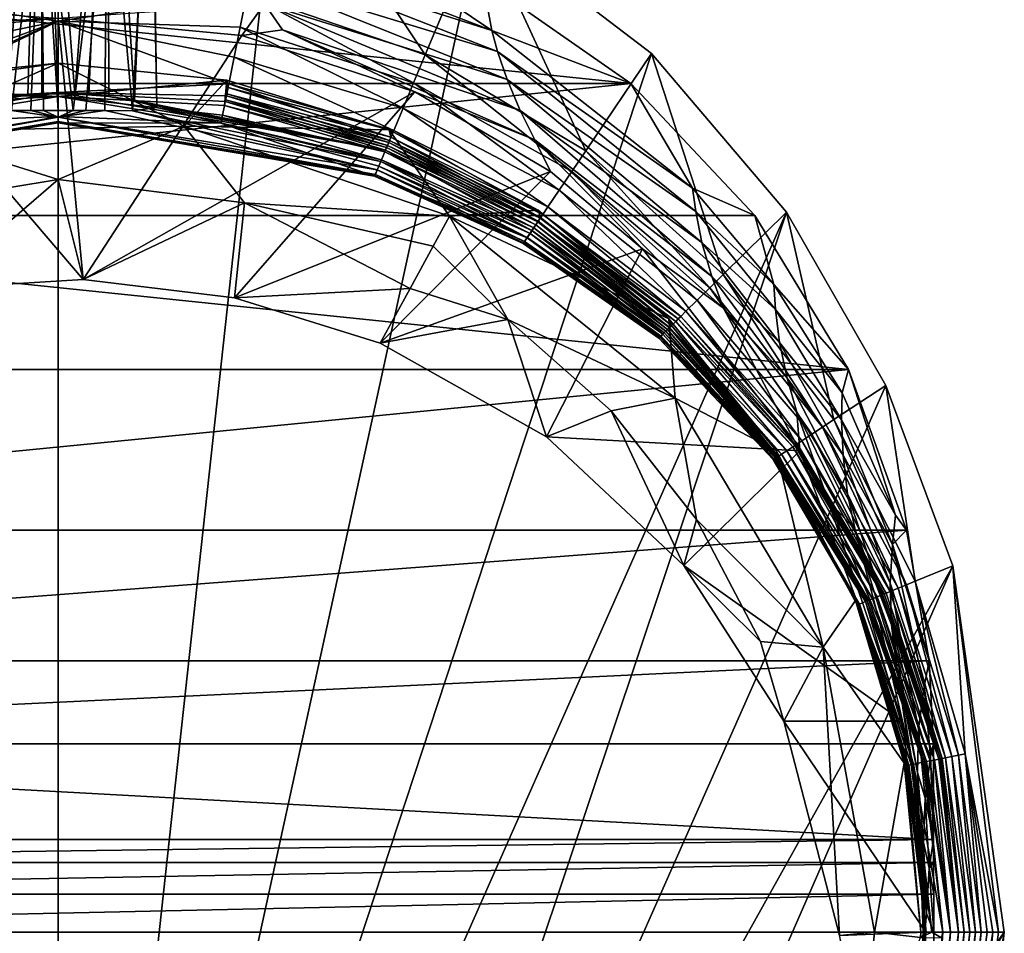
# Model space of a CAD drawing. Extents: x -24 to 24, y -167 to 51.
# Drawn here: x -1 to 24, y 0 to 23 of the extents above; entities that cross this region are included whole.
import ezdxf

# ---------------------------------------------------------------- set-up
doc = ezdxf.new("R2010")
doc.units = 0
doc.layers.add('LAYER00001', color=7, linetype='CONTINUOUS')

msp = doc.modelspace()

# ---------------------------------------------------------------- linework, layer by layer
at = {"layer": 'LAYER00001', "color": 253}
for points in [[(-0.434, 32.408, 164.501), (-1.284, 21.21, 131.063), (-1.915, 31.595, 164.766)], [(-0.434, 32.408, 164.501), (-0.775, 21.252, 130.443), (-1.284, 21.21, 131.063)], [(-0.416, 21.269, 130.208), (-0.775, 21.252, 130.443), (-0.434, 32.408, 164.501)], [(1.25, 32.125, 164.593), (0.416, 21.269, 130.208), (-0.434, 32.408, 164.501)], [(-0.434, 32.408, 164.501), (0.416, 21.269, 130.208), (0, 21.275, 130.116)], [(-0.416, 21.269, 130.208), (-0.434, 32.408, 164.501), (0, 21.275, 130.116)], [(0.775, 21.252, 130.443), (0.416, 21.269, 130.208), (1.25, 32.125, 164.593)], [(0.775, 21.252, 130.443), (1.25, 32.125, 164.593), (1.284, 21.21, 131.063)], [(1.25, 32.125, 164.593), (1.935, 21.117, 132.597), (1.284, 21.21, 131.063)], [(2.349, 30.879, 164.998), (1.935, 21.117, 132.597), (1.25, 32.125, 164.593)], [(2.349, 30.879, 164.998), (2.5, 20.929, 137.14), (1.935, 21.117, 132.597)], [(2.349, 29.253, 165.526), (2.5, 20.929, 137.14), (2.349, 30.879, 164.998)], [(1.25, 28.007, 165.931), (1.879, 20.849, 142.232), (2.349, 29.253, 165.526)], [(2.349, 29.253, 165.526), (1.879, 20.849, 142.232), (2.5, 20.929, 137.14)], [(0, -23.5, 0), (-5.594, 27.837, 0), (0, 28.625, 0)], [(-1.915, 28.538, 165.759), (-1.184, 20.85, 144.022), (-0.434, 27.725, 166.023)], [(0, -23.5, 0), (0, 28.625, 0), (5.594, 27.837, 0)], [(-0.434, 27.725, 166.023), (0.377, 20.855, 144.91), (1.25, 28.007, 165.931)], [(1.25, 28.007, 165.931), (0.377, 20.855, 144.91), (0.697, 20.853, 144.677)], [(1.184, 20.85, 144.022), (1.25, 28.007, 165.931), (0.697, 20.853, 144.677)], [(1.184, 20.85, 144.022), (1.879, 20.849, 142.232), (1.25, 28.007, 165.931)], [(-10.712, 25.615, 0), (-5.594, 27.837, 0), (0, -23.5, 0)], [(5.594, 27.837, 0), (10.712, 25.615, 0), (0, -23.5, 0)], [(9.311, 22.265, 62.857), (5.594, 27.837, 0), (4.787, 23.821, 62.849)], [(10.712, 25.615, 0), (5.594, 27.837, 0), (9.311, 22.265, 62.857)], [(-0.434, 27.725, 166.023), (-1.184, 20.85, 144.022), (-0.697, 20.853, 144.677)], [(-0.377, 20.855, 144.91), (-0.434, 27.725, 166.023), (-0.697, 20.853, 144.677)], [(-0.377, 20.855, 144.91), (0, 20.855, 145.005), (-0.434, 27.725, 166.023)], [(-0.434, 27.725, 166.023), (0, 20.855, 145.005), (0.377, 20.855, 144.91)], [(4.355, 25.445, 261.816), (6.328, 26.03, 266.396), (11, 22.883, 261.896)], [(6.328, 26.03, 266.396), (10.764, 24.167, 266.587), (11, 22.883, 261.896)], [(0, -23.5, 0), (-15.047, 22.301, 0), (-10.712, 25.615, 0)], [(0, 25.562, 43.015), (-4.787, 23.821, 62.849), (0, 23.123, 86.069)], [(0, -23.5, 0), (10.712, 25.615, 0), (15.047, 22.301, 0)], [(0, 23.123, 86.069), (4.787, 23.821, 62.849), (0, 25.562, 43.015)], [(13.382, 19.834, 62.867), (10.712, 25.615, 0), (9.311, 22.265, 62.857)], [(15.047, 22.301, 0), (10.712, 25.615, 0), (13.382, 19.834, 62.867)], [(11, 22.883, 261.896), (4.537, 24.942, 259.663), (4.355, 25.445, 261.816)], [(4.537, 24.942, 259.663), (11, 22.883, 261.896), (11.146, 22.348, 259.77)], [(11.146, 22.348, 259.77), (4.83, 24.279, 256.632), (4.537, 24.942, 259.663)], [(4.83, 24.279, 256.632), (11.146, 22.348, 259.77), (11.387, 21.637, 256.778)], [(11.387, 21.637, 256.778), (5.228, 23.562, 253.064), (4.83, 24.279, 256.632)], [(14.528, 21.537, 266.858), (-10.764, 24.167, 266.587), (-14.528, 21.537, 266.858)], [(10.764, 24.167, 266.587), (-10.764, 24.167, 266.587), (14.528, 21.537, 266.858)], [(14.528, 21.537, 266.858), (11, 22.883, 261.896), (10.764, 24.167, 266.587)], [(0, 23.123, 86.069), (-4.787, 23.821, 62.849), (-4.464, 22.209, 95.994)], [(0, 23.123, 86.069), (4.617, 22.972, 79.42), (4.787, 23.821, 62.849)], [(9.015, 21.556, 79.427), (4.787, 23.821, 62.849), (4.617, 22.972, 79.42)], [(4.787, 23.821, 62.849), (9.015, 21.556, 79.427), (9.311, 22.265, 62.857)], [(-5.228, 23.562, 253.064), (0, 23.194, 246.891), (-5.688, 22.901, 249.451)], [(5.228, 23.562, 253.064), (4.66, 22.753, 246.713), (0, 23.194, 246.891)], [(5.688, 22.901, 249.451), (4.66, 22.753, 246.713), (5.228, 23.562, 253.064)], [(5.228, 23.562, 253.064), (11.387, 21.637, 256.778), (11.715, 20.855, 253.263)], [(11.715, 20.855, 253.263), (5.688, 22.901, 249.451), (5.228, 23.562, 253.064)], [(-5.688, 22.901, 249.451), (0, 23.194, 246.891), (-4.66, 22.753, 246.713)], [(0, 23.194, 246.891), (0.63, 16.567, 244.214), (-4.66, 22.753, 246.713)], [(-4.328, 21.533, 112.573), (0, 23.123, 86.069), (-4.464, 22.209, 95.994)], [(-4.267, 21.228, 120.864), (0, 23.123, 86.069), (-4.328, 21.533, 112.573)], [(-4.267, 21.228, 120.864), (-4.237, 21.083, 125.009), (0, 23.123, 86.069)], [(-4.237, 21.083, 125.009), (0, 21.308, 129.155), (0, 23.123, 86.069)], [(4.66, 22.753, 246.713), (0.63, 16.567, 244.214), (0, 23.194, 246.891)], [(0, 23.123, 86.069), (4.464, 22.209, 95.994), (4.617, 22.972, 79.42)], [(0, 23.123, 86.069), (4.328, 21.533, 112.573), (4.464, 22.209, 95.994)], [(0, 23.123, 86.069), (0, 21.308, 129.155), (4.328, 21.533, 112.573)], [(-4.66, 22.753, 246.713), (0.63, 16.567, 244.214), (-3.227, 16.331, 244.118)], [(4.66, 22.753, 246.713), (9.043, 21.331, 246.138), (0.63, 16.567, 244.214)], [(8.748, 20.917, 96), (4.617, 22.972, 79.42), (4.464, 22.209, 95.994)], [(4.617, 22.972, 79.42), (8.748, 20.917, 96), (9.015, 21.556, 79.427)], [(5.688, 22.901, 249.451), (9.043, 21.331, 246.138), (4.66, 22.753, 246.713)], [(5.688, 22.901, 249.451), (11.715, 20.855, 253.263), (12.088, 20.113, 249.715)], [(9.043, 21.331, 246.138), (5.688, 22.901, 249.451), (12.088, 20.113, 249.715)], [(16.092, 18.885, 263.14), (11.146, 22.348, 259.77), (11, 22.883, 261.896)], [(14.528, 21.537, 266.858), (16.092, 18.885, 263.14), (11, 22.883, 261.896)], [(0, -23.5, 0), (-18.47, 18.278, 0), (-15.047, 22.301, 0)], [(0, -23.5, 0), (15.047, 22.301, 0), (18.47, 18.278, 0)], [(13.029, 19.309, 79.436), (9.311, 22.265, 62.857), (9.015, 21.556, 79.427)], [(13.382, 19.834, 62.867), (9.311, 22.265, 62.857), (13.029, 19.309, 79.436)], [(16.17, 18.288, 261.064), (11.387, 21.637, 256.778), (11.146, 22.348, 259.77)], [(11.146, 22.348, 259.77), (16.092, 18.885, 263.14), (16.17, 18.288, 261.064)], [(15.047, 22.301, 0), (13.382, 19.834, 62.867), (16.869, 16.694, 62.876)], [(15.047, 22.301, 0), (16.869, 16.694, 62.876), (18.47, 18.278, 0)], [(-4.278, 21.627, 235), (0, 22.053, 235), (-4.309, 21.438, 231.044)], [(-4.309, 21.438, 231.044), (0, 22.053, 235), (0, 21.208, 214.244)], [(-4.278, 21.627, 235), (-3.916, 20.332, 235), (0, 22.053, 235)], [(0, 22.053, 235), (-3.916, 20.332, 235), (3.194, 20.458, 235)], [(0, 22.053, 235), (3.194, 20.458, 235), (4.278, 21.627, 235)], [(0, 22.053, 235), (4.278, 21.627, 235), (0, 21.208, 214.244)], [(8.51, 20.349, 112.576), (4.464, 22.209, 95.994), (4.328, 21.533, 112.573)], [(4.464, 22.209, 95.994), (8.51, 20.349, 112.576), (8.748, 20.917, 96)], [(17.67, 18.19, 267.202), (14.528, 21.537, 266.858), (-17.67, 18.19, 267.202)], [(-17.67, 18.19, 267.202), (14.528, 21.537, 266.858), (-14.528, 21.537, 266.858)], [(0, 21.208, 214.244), (4.278, 21.627, 235), (4.217, 20.981, 219.173)], [(4.328, 21.533, 112.573), (0, 21.308, 129.155), (4.267, 21.228, 120.864)], [(4.278, 21.627, 235), (3.194, 20.458, 235), (8.391, 20.367, 235)], [(4.217, 20.981, 219.173), (4.278, 21.627, 235), (4.245, 21.122, 223.13)], [(4.276, 21.274, 227.087), (4.245, 21.122, 223.13), (4.278, 21.627, 235)], [(8.402, 20.091, 120.865), (4.328, 21.533, 112.573), (4.267, 21.228, 120.864)], [(4.309, 21.438, 231.044), (4.276, 21.274, 227.087), (4.278, 21.627, 235)], [(8.391, 20.367, 235), (4.309, 21.438, 231.044), (4.278, 21.627, 235)], [(8.51, 20.349, 112.576), (4.328, 21.533, 112.573), (8.402, 20.091, 120.865)], [(12.708, 18.835, 96.008), (9.015, 21.556, 79.427), (8.748, 20.917, 96)], [(9.015, 21.556, 79.427), (12.708, 18.835, 96.008), (13.029, 19.309, 79.436)], [(16.33, 17.501, 258.133), (11.715, 20.855, 253.263), (11.387, 21.637, 256.778)], [(11.387, 21.637, 256.778), (16.17, 18.288, 261.064), (16.33, 17.501, 258.133)], [(14.528, 21.537, 266.858), (17.67, 18.19, 267.202), (16.092, 18.885, 263.14)], [(-8.302, 19.85, 129.155), (-0.775, 21.252, 130.443), (0, 21.308, 129.155)], [(-8.302, 19.85, 129.155), (0, 21.308, 129.155), (-4.237, 21.083, 125.009)], [(-1.284, 21.21, 131.063), (-0.775, 21.252, 130.443), (-8.302, 19.85, 129.155)], [(-4.276, 21.274, 227.087), (-4.309, 21.438, 231.044), (0, 21.208, 214.244)], [(-4.276, 21.274, 227.087), (0, 21.208, 214.244), (-4.217, 20.981, 219.173)], [(0, 21.308, 129.155), (-0.775, 21.252, 130.443), (-0.416, 21.269, 130.208)], [(0, 21.275, 130.116), (0, 21.308, 129.155), (-0.416, 21.269, 130.208)], [(8.302, 19.85, 129.155), (0, 21.308, 129.155), (1.284, 21.21, 131.063)], [(1.284, 21.21, 131.063), (0, 21.308, 129.155), (0.775, 21.252, 130.443)], [(0.775, 21.252, 130.443), (0, 21.308, 129.155), (0.416, 21.269, 130.208)], [(0.416, 21.269, 130.208), (0, 21.308, 129.155), (0, 21.275, 130.116)], [(8.302, 19.85, 129.155), (4.237, 21.083, 125.009), (0, 21.308, 129.155)], [(4.267, 21.228, 120.864), (0, 21.308, 129.155), (4.237, 21.083, 125.009)], [(9.043, 21.331, 246.138), (4.468, 16.104, 244.026), (0.63, 16.567, 244.214)], [(8.382, 20.043, 227.086), (4.245, 21.122, 223.13), (4.276, 21.274, 227.087)], [(4.309, 21.438, 231.044), (8.438, 20.177, 231.043), (4.276, 21.274, 227.087)], [(8.382, 20.043, 227.086), (4.276, 21.274, 227.087), (8.438, 20.177, 231.043)], [(8.391, 20.367, 235), (8.438, 20.177, 231.043), (4.309, 21.438, 231.044)], [(12.483, 19.306, 245.32), (4.468, 16.104, 244.026), (9.043, 21.331, 246.138)], [(12.088, 20.113, 249.715), (12.483, 19.306, 245.32), (9.043, 21.331, 246.138)], [(-4.217, 20.981, 219.173), (0, 21.208, 214.244), (-4.127, 20.534, 203.339)], [(-4.127, 20.534, 203.339), (0, 21.208, 214.244), (0, 20.704, 193.477)], [(4.127, 20.534, 203.339), (0, 20.704, 193.477), (0, 21.208, 214.244)], [(4.167, 20.734, 211.257), (0, 21.208, 214.244), (4.217, 20.981, 219.173)], [(0, 21.208, 214.244), (4.167, 20.734, 211.257), (4.127, 20.534, 203.339)], [(1.935, 21.117, 132.597), (8.302, 19.85, 129.155), (1.284, 21.21, 131.063)], [(1.935, 21.117, 132.597), (2.5, 20.929, 137.14), (8.302, 19.85, 129.155)], [(4.245, 21.122, 223.13), (8.33, 19.918, 223.129), (4.217, 20.981, 219.173)], [(8.351, 19.969, 125.01), (4.267, 21.228, 120.864), (4.237, 21.083, 125.009)], [(8.302, 19.85, 129.155), (8.351, 19.969, 125.01), (4.237, 21.083, 125.009)], [(8.33, 19.918, 223.129), (4.245, 21.122, 223.13), (8.382, 20.043, 227.086)], [(4.267, 21.228, 120.864), (8.351, 19.969, 125.01), (8.402, 20.091, 120.865)], [(-1.184, 20.85, 144.022), (-8.092, 19.35, 152.435), (0, 20.683, 154.237)], [(-1.184, 20.85, 144.022), (0, 20.683, 154.237), (-0.697, 20.853, 144.677)], [(0, 20.683, 154.237), (-0.377, 20.855, 144.91), (-0.697, 20.853, 144.677)], [(0, 20.855, 145.005), (-0.377, 20.855, 144.91), (0, 20.683, 154.237)], [(0, 20.855, 145.005), (0, 20.683, 154.237), (0.377, 20.855, 144.91)], [(0.377, 20.855, 144.91), (0, 20.683, 154.237), (0.697, 20.853, 144.677)], [(0.697, 20.853, 144.677), (0, 20.683, 154.237), (1.184, 20.85, 144.022)], [(1.184, 20.85, 144.022), (0, 20.683, 154.237), (8.092, 19.35, 152.435)], [(1.879, 20.849, 142.232), (1.184, 20.85, 144.022), (8.092, 19.35, 152.435)], [(2.5, 20.929, 137.14), (1.879, 20.849, 142.232), (8.181, 19.561, 140.794)], [(1.879, 20.849, 142.232), (8.092, 19.35, 152.435), (8.181, 19.561, 140.794)], [(2.5, 20.929, 137.14), (8.181, 19.561, 140.794), (8.302, 19.85, 129.155)], [(4.127, 20.534, 203.339), (4.167, 20.734, 211.257), (8.198, 19.601, 211.255)], [(8.282, 19.803, 219.171), (4.167, 20.734, 211.257), (4.217, 20.981, 219.173)], [(8.198, 19.601, 211.255), (4.167, 20.734, 211.257), (8.282, 19.803, 219.171)], [(8.282, 19.803, 219.171), (4.217, 20.981, 219.173), (8.33, 19.918, 223.129)], [(12.421, 18.41, 112.581), (8.748, 20.917, 96), (8.51, 20.349, 112.576)], [(8.748, 20.917, 96), (12.421, 18.41, 112.581), (12.708, 18.835, 96.008)], [(16.577, 16.644, 254.679), (12.088, 20.113, 249.715), (11.715, 20.855, 253.263)], [(11.715, 20.855, 253.263), (16.33, 17.501, 258.133), (16.577, 16.644, 254.679)], [(-8.065, 19.283, 157.502), (0, 20.683, 154.237), (-8.092, 19.35, 152.435)], [(-8.065, 19.283, 157.502), (-8.044, 19.233, 162.569), (0, 20.683, 154.237)], [(-8.044, 19.233, 162.569), (0, 20.579, 163.471), (0, 20.683, 154.237)], [(-8.023, 19.184, 172.704), (0, 20.579, 163.471), (-8.044, 19.233, 162.569)], [(-8.023, 19.184, 172.704), (-4.127, 20.534, 203.339), (0, 20.704, 193.477)], [(0, 20.541, 172.704), (-8.023, 19.184, 172.704), (0, 20.704, 193.477)], [(0, 20.541, 172.704), (0, 20.579, 163.471), (-8.023, 19.184, 172.704)], [(0, 20.541, 172.704), (0, 20.704, 193.477), (4.127, 20.534, 203.339)], [(8.092, 19.35, 152.435), (0, 20.683, 154.237), (8.044, 19.233, 162.569)], [(0, 20.579, 163.471), (8.044, 19.233, 162.569), (0, 20.683, 154.237)], [(0, 20.541, 172.704), (8.03, 19.2, 167.637), (0, 20.579, 163.471)], [(8.03, 19.2, 167.637), (8.044, 19.233, 162.569), (0, 20.579, 163.471)], [(0, 20.541, 172.704), (4.127, 20.534, 203.339), (8.023, 19.184, 172.704)], [(0, 20.541, 172.704), (8.023, 19.184, 172.704), (8.03, 19.2, 167.637)], [(4.127, 20.534, 203.339), (8.13, 19.439, 203.337), (8.023, 19.184, 172.704)], [(8.13, 19.439, 203.337), (4.127, 20.534, 203.339), (8.198, 19.601, 211.255)], [(-3.916, 20.332, 235), (-6.141, 18.09, 239.835), (0, 19.104, 239.835)], [(-3.916, 20.332, 235), (0, 19.104, 239.835), (3.194, 20.458, 235)], [(3.194, 20.458, 235), (0, 19.104, 239.835), (4.726, 18.51, 239.835)], [(3.194, 20.458, 235), (4.726, 18.51, 239.835), (9.927, 18.171, 235)], [(8.391, 20.367, 235), (3.194, 20.458, 235), (9.927, 18.171, 235)], [(8.391, 20.367, 235), (9.927, 18.171, 235), (12.178, 18.321, 235)], [(8.391, 20.367, 235), (12.178, 18.321, 235), (8.438, 20.177, 231.043)], [(12.29, 18.215, 120.868), (8.51, 20.349, 112.576), (8.402, 20.091, 120.865)], [(8.51, 20.349, 112.576), (12.29, 18.215, 120.868), (12.421, 18.41, 112.581)], [(12.173, 18.042, 227.085), (8.33, 19.918, 223.129), (8.382, 20.043, 227.086)], [(12.227, 18.122, 125.011), (8.402, 20.091, 120.865), (8.351, 19.969, 125.01)], [(8.382, 20.043, 227.086), (8.438, 20.177, 231.043), (12.236, 18.135, 231.042)], [(12.173, 18.042, 227.085), (8.382, 20.043, 227.086), (12.236, 18.135, 231.042)], [(8.402, 20.091, 120.865), (12.227, 18.122, 125.011), (12.29, 18.215, 120.868)], [(8.438, 20.177, 231.043), (12.178, 18.321, 235), (12.236, 18.135, 231.042)], [(16.876, 15.835, 251.186), (14.82, 17.345, 244.528), (12.088, 20.113, 249.715)], [(16.876, 15.835, 251.186), (12.088, 20.113, 249.715), (16.577, 16.644, 254.679)], [(14.82, 17.345, 244.528), (12.483, 19.306, 245.32), (12.088, 20.113, 249.715)], [(12.014, 17.806, 140.794), (8.302, 19.85, 129.155), (8.181, 19.561, 140.794)], [(8.198, 19.601, 211.255), (8.282, 19.803, 219.171), (12.061, 17.875, 219.169)], [(8.33, 19.918, 223.129), (12.115, 17.955, 223.127), (8.282, 19.803, 219.171)], [(8.282, 19.803, 219.171), (12.115, 17.955, 223.127), (12.061, 17.875, 219.169)], [(12.167, 18.032, 129.155), (8.351, 19.969, 125.01), (8.302, 19.85, 129.155)], [(12.167, 18.032, 129.155), (8.302, 19.85, 129.155), (12.014, 17.806, 140.794)], [(12.115, 17.955, 223.127), (8.33, 19.918, 223.129), (12.173, 18.042, 227.085)], [(12.167, 18.032, 129.155), (12.227, 18.122, 125.011), (8.351, 19.969, 125.01)], [(13.382, 19.834, 62.867), (13.029, 19.309, 79.436), (16.525, 16.353, 79.444)], [(13.382, 19.834, 62.867), (16.525, 16.353, 79.444), (16.869, 16.694, 62.876)], [(11.897, 17.632, 152.435), (8.181, 19.561, 140.794), (8.092, 19.35, 152.435)], [(8.198, 19.601, 211.255), (11.968, 17.737, 211.252), (8.13, 19.439, 203.337)], [(12.014, 17.806, 140.794), (8.181, 19.561, 140.794), (11.897, 17.632, 152.435)], [(8.198, 19.601, 211.255), (12.061, 17.875, 219.169), (11.968, 17.737, 211.252)], [(12.483, 19.306, 245.32), (8.167, 14.949, 243.56), (4.468, 16.104, 244.026)], [(11.894, 17.627, 203.335), (8.023, 19.184, 172.704), (8.13, 19.439, 203.337)], [(11.827, 17.529, 162.57), (8.092, 19.35, 152.435), (8.044, 19.233, 162.569)], [(11.827, 17.529, 162.57), (11.897, 17.632, 152.435), (8.092, 19.35, 152.435)], [(11.968, 17.737, 211.252), (11.894, 17.627, 203.335), (8.13, 19.439, 203.337)], [(14.82, 17.345, 244.528), (8.167, 14.949, 243.56), (12.483, 19.306, 245.32)], [(13.029, 19.309, 79.436), (12.708, 18.835, 96.008), (16.21, 16.041, 96.014)], [(13.029, 19.309, 79.436), (16.21, 16.041, 96.014), (16.525, 16.353, 79.444)], [(-6.141, 18.09, 239.835), (-3.227, 16.331, 244.118), (0, 19.104, 239.835)], [(-3.227, 16.331, 244.118), (0.63, 16.567, 244.214), (0, 19.104, 239.835)], [(0, 19.104, 239.835), (0.63, 16.567, 244.214), (4.726, 18.51, 239.835)], [(8.03, 19.2, 167.637), (8.023, 19.184, 172.704), (11.792, 17.477, 172.704)], [(11.792, 17.477, 172.704), (8.023, 19.184, 172.704), (11.894, 17.627, 203.335)], [(11.805, 17.496, 167.637), (8.044, 19.233, 162.569), (8.03, 19.2, 167.637)], [(11.805, 17.496, 167.637), (8.03, 19.2, 167.637), (11.792, 17.477, 172.704)], [(11.827, 17.529, 162.57), (8.044, 19.233, 162.569), (11.805, 17.496, 167.637)], [(12.708, 18.835, 96.008), (12.421, 18.41, 112.581), (15.924, 15.758, 112.584)], [(12.708, 18.835, 96.008), (15.924, 15.758, 112.584), (16.21, 16.041, 96.014)], [(16.092, 18.885, 263.14), (17.67, 18.19, 267.202), (18.154, 16.439, 264.124)], [(16.17, 18.288, 261.064), (16.092, 18.885, 263.14), (18.154, 16.439, 264.124)], [(0.63, 16.567, 244.214), (4.468, 16.104, 244.026), (4.726, 18.51, 239.835)], [(4.726, 18.51, 239.835), (4.468, 16.104, 244.026), (8.923, 16.334, 240.867)], [(9.513, 17.413, 237.999), (4.726, 18.51, 239.835), (8.923, 16.334, 240.867)], [(9.513, 17.413, 237.999), (9.927, 18.171, 235), (4.726, 18.51, 239.835)], [(-4.636, -23.058, 0), (-18.47, 18.278, 0), (0, -23.5, 0)], [(0, -23.5, 0), (18.47, 18.278, 0), (4.636, -23.058, 0)], [(4.636, -23.058, 0), (18.47, 18.278, 0), (20.991, 13.878, 0)], [(12.178, 18.321, 235), (9.927, 18.171, 235), (15.493, 15.571, 235)], [(12.178, 18.321, 235), (15.493, 15.571, 235), (12.236, 18.135, 231.042)], [(12.29, 18.215, 120.868), (15.792, 15.627, 120.87), (12.421, 18.41, 112.581)], [(12.421, 18.41, 112.581), (15.792, 15.627, 120.87), (15.924, 15.758, 112.584)], [(16.17, 18.288, 261.064), (18.154, 16.439, 264.124), (18.191, 15.803, 262.079)], [(16.33, 17.501, 258.133), (16.17, 18.288, 261.064), (18.191, 15.803, 262.079)], [(16.869, 16.694, 62.876), (19.675, 13.009, 62.882), (18.47, 18.278, 0)], [(18.47, 18.278, 0), (19.675, 13.009, 62.882), (20.991, 13.878, 0)], [(-20.049, 14.283, 267.603), (20.049, 14.283, 267.603), (-17.67, 18.19, 267.202)], [(20.049, 14.283, 267.603), (17.67, 18.19, 267.202), (-17.67, 18.19, 267.202)], [(9.927, 18.171, 235), (9.513, 17.413, 237.999), (11.405, 15.551, 239.422)], [(15.65, 13.557, 235), (9.927, 18.171, 235), (11.405, 15.551, 239.422)], [(15.493, 15.571, 235), (9.927, 18.171, 235), (15.65, 13.557, 235)], [(15.505, 15.344, 140.795), (12.167, 18.032, 129.155), (12.014, 17.806, 140.794)], [(15.504, 15.343, 227.084), (12.115, 17.955, 223.127), (12.173, 18.042, 227.085)], [(12.167, 18.032, 129.155), (15.666, 15.502, 129.155), (12.227, 18.122, 125.011)], [(15.666, 15.502, 129.155), (12.167, 18.032, 129.155), (15.505, 15.344, 140.795)], [(12.173, 18.042, 227.085), (12.236, 18.135, 231.042), (15.556, 15.394, 231.042)], [(15.504, 15.343, 227.084), (12.173, 18.042, 227.085), (15.556, 15.394, 231.042)], [(12.29, 18.215, 120.868), (12.227, 18.122, 125.011), (15.728, 15.564, 125.012)], [(12.227, 18.122, 125.011), (15.666, 15.502, 129.155), (15.728, 15.564, 125.012)], [(15.556, 15.394, 231.042), (12.236, 18.135, 231.042), (15.493, 15.571, 235)], [(12.29, 18.215, 120.868), (15.728, 15.564, 125.012), (15.792, 15.627, 120.87)], [(17.67, 18.19, 267.202), (20.049, 14.283, 267.603), (18.154, 16.439, 264.124)], [(15.339, 15.179, 211.25), (11.894, 17.627, 203.335), (11.968, 17.737, 211.252)], [(15.374, 15.214, 152.436), (12.014, 17.806, 140.794), (11.897, 17.632, 152.435)], [(12.061, 17.875, 219.169), (15.413, 15.253, 219.167), (11.968, 17.737, 211.252)], [(15.413, 15.253, 219.167), (15.339, 15.179, 211.25), (11.968, 17.737, 211.252)], [(15.505, 15.344, 140.795), (12.014, 17.806, 140.794), (15.374, 15.214, 152.436)], [(15.456, 15.296, 223.125), (12.061, 17.875, 219.169), (12.115, 17.955, 223.127)], [(15.456, 15.296, 223.125), (15.413, 15.253, 219.167), (12.061, 17.875, 219.169)], [(15.456, 15.296, 223.125), (12.115, 17.955, 223.127), (15.504, 15.343, 227.084)], [(15.283, 15.123, 203.332), (11.792, 17.477, 172.704), (11.894, 17.627, 203.335)], [(11.805, 17.496, 167.637), (11.792, 17.477, 172.704), (15.238, 15.079, 172.704)], [(15.259, 15.1, 167.637), (11.827, 17.529, 162.57), (11.805, 17.496, 167.637)], [(15.259, 15.1, 167.637), (11.805, 17.496, 167.637), (15.238, 15.079, 172.704)], [(15.289, 15.13, 162.57), (11.897, 17.632, 152.435), (11.827, 17.529, 162.57)], [(15.259, 15.1, 167.637), (15.289, 15.13, 162.57), (11.827, 17.529, 162.57)], [(15.283, 15.123, 203.332), (11.894, 17.627, 203.335), (15.339, 15.179, 211.25)], [(15.374, 15.214, 152.436), (11.897, 17.632, 152.435), (15.289, 15.13, 162.57)], [(16.33, 17.501, 258.133), (18.191, 15.803, 262.079), (18.297, 14.967, 259.189)], [(16.577, 16.644, 254.679), (16.33, 17.501, 258.133), (18.297, 14.967, 259.189)], [(14.82, 17.345, 244.528), (12.384, 12.575, 242.601), (8.167, 14.949, 243.56)], [(11.405, 15.551, 239.422), (9.513, 17.413, 237.999), (8.923, 16.334, 240.867)], [(15.238, 15.079, 172.704), (11.792, 17.477, 172.704), (15.283, 15.123, 203.332)], [(18.809, 12.221, 242.458), (12.384, 12.575, 242.601), (14.82, 17.345, 244.528)], [(18.809, 12.221, 242.458), (14.82, 17.345, 244.528), (16.876, 15.835, 251.186)], [(16.869, 16.694, 62.876), (16.525, 16.353, 79.444), (19.384, 12.816, 79.45)], [(16.577, 16.644, 254.679), (18.297, 14.967, 259.189), (18.488, 14.058, 255.777)], [(16.876, 15.835, 251.186), (16.577, 16.644, 254.679), (18.488, 14.058, 255.777)], [(16.869, 16.694, 62.876), (19.384, 12.816, 79.45), (19.675, 13.009, 62.882)], [(4.468, 16.104, 244.026), (8.167, 14.949, 243.56), (8.923, 16.334, 240.867)], [(8.167, 14.949, 243.56), (11.405, 15.551, 239.422), (8.923, 16.334, 240.867)], [(16.525, 16.353, 79.444), (16.21, 16.041, 96.014), (19.114, 12.638, 96.018)], [(16.525, 16.353, 79.444), (19.114, 12.638, 96.018), (19.384, 12.816, 79.45)], [(18.154, 16.439, 264.124), (20.049, 14.283, 267.603), (19.885, 13.686, 265.357)], [(18.191, 15.803, 262.079), (18.154, 16.439, 264.124), (19.885, 13.686, 265.357)], [(15.924, 15.758, 112.584), (18.864, 12.472, 112.586), (16.21, 16.041, 96.014)], [(16.21, 16.041, 96.014), (18.864, 12.472, 112.586), (19.114, 12.638, 96.018)], [(15.792, 15.627, 120.87), (18.746, 12.394, 120.871), (15.924, 15.758, 112.584)], [(15.924, 15.758, 112.584), (18.746, 12.394, 120.871), (18.864, 12.472, 112.586)], [(18.809, 12.221, 242.458), (16.876, 15.835, 251.186), (18.738, 13.203, 252.32)], [(16.876, 15.835, 251.186), (18.488, 14.058, 255.777), (18.738, 13.203, 252.32)], [(18.191, 15.803, 262.079), (19.885, 13.686, 265.357), (19.872, 13.004, 263.35)], [(18.297, 14.967, 259.189), (18.191, 15.803, 262.079), (19.872, 13.004, 263.35)], [(8.167, 14.949, 243.56), (12.384, 12.575, 242.601), (11.405, 15.551, 239.422)], [(14.028, 13.233, 239.422), (11.405, 15.551, 239.422), (12.384, 12.575, 242.601)], [(14.028, 13.233, 239.422), (15.65, 13.557, 235), (11.405, 15.551, 239.422)], [(15.493, 15.571, 235), (15.65, 13.557, 235), (18.208, 12.226, 235)], [(18.208, 12.226, 235), (15.556, 15.394, 231.042), (15.493, 15.571, 235)], [(18.482, 12.219, 140.796), (15.666, 15.502, 129.155), (15.505, 15.344, 140.795)], [(15.666, 15.502, 129.155), (18.632, 12.319, 129.155), (15.728, 15.564, 125.012)], [(18.632, 12.319, 129.155), (15.666, 15.502, 129.155), (18.482, 12.219, 140.796)], [(15.792, 15.627, 120.87), (15.728, 15.564, 125.012), (18.688, 12.356, 125.013)], [(15.728, 15.564, 125.012), (18.632, 12.319, 129.155), (18.688, 12.356, 125.013)], [(15.792, 15.627, 120.87), (18.688, 12.356, 125.013), (18.746, 12.394, 120.871)], [(18.192, 12.028, 219.166), (15.339, 15.179, 211.25), (15.413, 15.253, 219.167)], [(18.351, 12.133, 152.437), (15.505, 15.344, 140.795), (15.374, 15.214, 152.436)], [(15.456, 15.296, 223.125), (18.213, 12.042, 223.124), (15.413, 15.253, 219.167)], [(18.213, 12.042, 223.124), (18.192, 12.028, 219.166), (15.413, 15.253, 219.167)], [(15.456, 15.296, 223.125), (15.504, 15.343, 227.084), (18.237, 12.058, 227.083)], [(15.456, 15.296, 223.125), (18.237, 12.058, 227.083), (18.213, 12.042, 223.124)], [(15.504, 15.343, 227.084), (15.556, 15.394, 231.042), (18.264, 12.076, 231.041)], [(15.504, 15.343, 227.084), (18.264, 12.076, 231.041), (18.237, 12.058, 227.083)], [(18.482, 12.219, 140.796), (15.505, 15.344, 140.795), (18.351, 12.133, 152.437)], [(18.264, 12.076, 231.041), (15.556, 15.394, 231.042), (18.208, 12.226, 235)], [(18.14, 11.994, 203.331), (15.238, 15.079, 172.704), (15.283, 15.123, 203.332)], [(18.192, 12.028, 172.704), (15.259, 15.1, 167.637), (15.238, 15.079, 172.704)], [(18.192, 12.028, 172.704), (15.238, 15.079, 172.704), (18.14, 11.994, 203.331)], [(18.222, 12.047, 167.638), (15.289, 15.13, 162.57), (15.259, 15.1, 167.637)], [(18.192, 12.028, 172.704), (18.222, 12.047, 167.638), (15.259, 15.1, 167.637)], [(18.16, 12.007, 211.248), (15.283, 15.123, 203.332), (15.339, 15.179, 211.25)], [(18.14, 11.994, 203.331), (15.283, 15.123, 203.332), (18.16, 12.007, 211.248)], [(18.259, 12.072, 162.571), (15.374, 15.214, 152.436), (15.289, 15.13, 162.57)], [(18.222, 12.047, 167.638), (18.259, 12.072, 162.571), (15.289, 15.13, 162.57)], [(15.339, 15.179, 211.25), (18.192, 12.028, 219.166), (18.16, 12.007, 211.248)], [(18.259, 12.072, 162.571), (18.351, 12.133, 152.437), (15.374, 15.214, 152.436)], [(18.297, 14.967, 259.189), (19.872, 13.004, 263.35), (19.909, 12.104, 260.51)], [(18.488, 14.058, 255.777), (18.297, 14.967, 259.189), (19.909, 12.104, 260.51)], [(-21.519, 10.206, 268.023), (21.519, 10.206, 268.023), (20.049, 14.283, 267.603)], [(-20.049, 14.283, 267.603), (-21.519, 10.206, 268.023), (20.049, 14.283, 267.603)], [(19.885, 13.686, 265.357), (20.049, 14.283, 267.603), (21.241, 10.587, 266.87)], [(20.049, 14.283, 267.603), (21.519, 10.206, 268.023), (21.241, 10.587, 266.87)], [(18.488, 14.058, 255.777), (19.909, 12.104, 260.51), (20.026, 11.126, 257.154)], [(20.026, 11.126, 257.154), (18.738, 13.203, 252.32), (18.488, 14.058, 255.777)], [(4.636, -23.058, 0), (20.991, 13.878, 0), (22.698, 9.302, 0)], [(19.675, 13.009, 62.882), (21.74, 8.909, 62.885), (20.991, 13.878, 0)], [(20.991, 13.878, 0), (21.74, 8.909, 62.885), (22.698, 9.302, 0)], [(14.028, 13.233, 239.422), (16.189, 10.479, 239.422), (15.65, 13.557, 235)], [(16.189, 10.479, 239.422), (19.401, 7.235, 235), (15.65, 13.557, 235)], [(18.208, 12.226, 235), (15.65, 13.557, 235), (19.401, 7.235, 235)], [(19.885, 13.686, 265.357), (21.241, 10.587, 266.87), (19.872, 13.004, 263.35)], [(15.867, 9.312, 241.282), (14.028, 13.233, 239.422), (12.384, 12.575, 242.601)], [(15.867, 9.312, 241.282), (16.189, 10.479, 239.422), (14.028, 13.233, 239.422)], [(18.809, 12.221, 242.458), (18.738, 13.203, 252.32), (19.519, 10.971, 242.843)], [(18.738, 13.203, 252.32), (20.026, 11.126, 257.154), (20.213, 10.213, 253.745)], [(18.738, 13.203, 252.32), (20.213, 10.213, 253.745), (19.519, 10.971, 242.843)], [(19.384, 12.816, 79.45), (21.516, 8.818, 79.452), (19.675, 13.009, 62.882)], [(21.74, 8.909, 62.885), (19.675, 13.009, 62.882), (21.516, 8.818, 79.452)], [(19.872, 13.004, 263.35), (21.241, 10.587, 266.87), (21.162, 9.844, 264.912)], [(19.909, 12.104, 260.51), (19.872, 13.004, 263.35), (21.162, 9.844, 264.912)], [(19.384, 12.816, 79.45), (19.114, 12.638, 96.018), (21.304, 8.731, 96.02)], [(19.384, 12.816, 79.45), (21.304, 8.731, 96.02), (21.516, 8.818, 79.452)], [(18.809, 12.221, 242.458), (15.867, 9.312, 241.282), (12.384, 12.575, 242.601)], [(18.864, 12.472, 112.586), (21.101, 8.648, 112.587), (19.114, 12.638, 96.018)], [(19.114, 12.638, 96.018), (21.101, 8.648, 112.587), (21.304, 8.731, 96.02)], [(18.632, 12.319, 129.155), (18.482, 12.219, 140.796), (20.777, 8.515, 140.796)], [(18.632, 12.319, 129.155), (20.907, 8.568, 129.155), (18.688, 12.356, 125.013)], [(18.632, 12.319, 129.155), (20.777, 8.515, 140.796), (20.907, 8.568, 129.155)], [(18.746, 12.394, 120.871), (18.688, 12.356, 125.013), (20.955, 8.588, 125.013)], [(18.688, 12.356, 125.013), (20.907, 8.568, 129.155), (20.955, 8.588, 125.013)], [(18.746, 12.394, 120.871), (21.003, 8.607, 120.871), (18.864, 12.472, 112.586)], [(18.746, 12.394, 120.871), (20.955, 8.588, 125.013), (21.003, 8.607, 120.871)], [(18.864, 12.472, 112.586), (21.003, 8.607, 120.871), (21.101, 8.648, 112.587)], [(21.416, 5.357, 239.684), (15.867, 9.312, 241.282), (18.809, 12.221, 242.458)], [(20.322, 8.328, 203.331), (18.192, 12.028, 172.704), (18.14, 11.994, 203.331)], [(20.299, 8.319, 211.248), (18.14, 11.994, 203.331), (18.16, 12.007, 211.248)], [(20.322, 8.328, 203.331), (18.14, 11.994, 203.331), (20.299, 8.319, 211.248)], [(20.282, 8.312, 219.165), (18.16, 12.007, 211.248), (18.192, 12.028, 219.166)], [(18.16, 12.007, 211.248), (20.282, 8.312, 219.165), (20.299, 8.319, 211.248)], [(18.192, 12.028, 172.704), (20.482, 8.394, 172.704), (18.222, 12.047, 167.638)], [(20.276, 8.31, 223.124), (18.192, 12.028, 219.166), (18.213, 12.042, 223.124)], [(20.482, 8.394, 172.704), (18.192, 12.028, 172.704), (20.322, 8.328, 203.331)], [(20.282, 8.312, 219.165), (18.192, 12.028, 219.166), (20.276, 8.31, 223.124)], [(18.208, 12.226, 235), (19.401, 7.235, 235), (20.223, 8.416, 235)], [(20.223, 8.416, 235), (18.264, 12.076, 231.041), (18.208, 12.226, 235)], [(18.237, 12.058, 227.083), (20.272, 8.308, 227.083), (18.213, 12.042, 223.124)], [(20.272, 8.308, 227.083), (20.276, 8.31, 223.124), (18.213, 12.042, 223.124)], [(18.222, 12.047, 167.638), (20.52, 8.41, 167.638), (18.259, 12.072, 162.571)], [(18.222, 12.047, 167.638), (20.482, 8.394, 172.704), (20.52, 8.41, 167.638)], [(18.237, 12.058, 227.083), (18.264, 12.076, 231.041), (20.269, 8.307, 231.041)], [(20.272, 8.308, 227.083), (18.237, 12.058, 227.083), (20.269, 8.307, 231.041)], [(20.562, 8.427, 162.571), (18.351, 12.133, 152.437), (18.259, 12.072, 162.571)], [(18.259, 12.072, 162.571), (20.52, 8.41, 167.638), (20.562, 8.427, 162.571)], [(20.223, 8.416, 235), (20.269, 8.307, 231.041), (18.264, 12.076, 231.041)], [(20.656, 8.465, 152.437), (18.482, 12.219, 140.796), (18.351, 12.133, 152.437)], [(18.351, 12.133, 152.437), (20.562, 8.427, 162.571), (20.656, 8.465, 152.437)], [(18.482, 12.219, 140.796), (20.656, 8.465, 152.437), (20.777, 8.515, 140.796)], [(18.809, 12.221, 242.458), (19.519, 10.971, 242.843), (21.416, 5.357, 239.684)], [(19.909, 12.104, 260.51), (21.162, 9.844, 264.912), (21.107, 8.858, 262.143)], [(20.026, 11.126, 257.154), (19.909, 12.104, 260.51), (21.107, 8.858, 262.143)], [(20.026, 11.126, 257.154), (21.107, 8.858, 262.143), (21.14, 7.803, 258.848)], [(21.14, 7.803, 258.848), (20.213, 10.213, 253.745), (20.026, 11.126, 257.154)], [(19.519, 10.971, 242.843), (20.213, 10.213, 253.745), (20.845, 7.844, 244.379)], [(19.519, 10.971, 242.843), (20.845, 7.844, 244.379), (21.416, 5.357, 239.684)], [(21.241, 10.587, 266.87), (21.519, 10.206, 268.023), (21.162, 9.844, 264.912)], [(15.867, 9.312, 241.282), (17.817, 7.38, 239.422), (16.189, 10.479, 239.422)], [(17.817, 7.38, 239.422), (19.401, 7.235, 235), (16.189, 10.479, 239.422)], [(-22.097, 6.891, 268.363), (22.097, 6.891, 268.363), (21.519, 10.206, 268.023)], [(-22.097, 6.891, 268.363), (21.519, 10.206, 268.023), (-21.519, 10.206, 268.023)], [(20.213, 10.213, 253.745), (21.14, 7.803, 258.848), (21.253, 6.821, 255.495)], [(20.845, 7.844, 244.379), (20.213, 10.213, 253.745), (21.253, 6.821, 255.495)], [(22.097, 6.891, 268.363), (21.162, 9.844, 264.912), (21.519, 10.206, 268.023)], [(21.964, 6.231, 266.841), (21.107, 8.858, 262.143), (21.162, 9.844, 264.912)], [(22.097, 6.891, 268.363), (21.964, 6.231, 266.841), (21.162, 9.844, 264.912)], [(4.636, -23.058, 0), (22.698, 9.302, 0), (9.102, -21.745, 0)], [(9.102, -21.745, 0), (22.698, 9.302, 0), (24, 0, 0)], [(18.408, 5.357, 239.684), (15.867, 9.312, 241.282), (21.416, 5.357, 239.684)], [(15.867, 9.312, 241.282), (18.408, 5.357, 239.684), (17.817, 7.38, 239.422)], [(21.74, 8.909, 62.885), (23.006, 4.525, 62.886), (22.698, 9.302, 0)], [(23.854, 0, 16.144), (22.698, 9.302, 0), (23.006, 4.525, 62.886)], [(23.854, 0, 16.144), (24, 0, 0), (22.698, 9.302, 0)], [(21.823, 5.166, 264.136), (21.14, 7.803, 258.848), (21.107, 8.858, 262.143)], [(21.964, 6.231, 266.841), (21.823, 5.166, 264.136), (21.107, 8.858, 262.143)], [(21.304, 8.731, 96.02), (22.67, 4.459, 96.02), (21.516, 8.818, 79.452)], [(21.516, 8.818, 79.452), (22.836, 4.492, 79.453), (21.74, 8.909, 62.885)], [(22.836, 4.492, 79.453), (21.516, 8.818, 79.452), (22.67, 4.459, 96.02)], [(23.006, 4.525, 62.886), (21.74, 8.909, 62.885), (22.836, 4.492, 79.453)], [(20.656, 8.465, 152.437), (22.121, 4.351, 152.437), (20.777, 8.515, 140.796)], [(20.907, 8.568, 129.155), (20.777, 8.515, 140.796), (22.231, 4.372, 140.796)], [(20.777, 8.515, 140.796), (22.121, 4.351, 152.437), (22.231, 4.372, 140.796)], [(20.907, 8.568, 129.155), (22.343, 4.395, 129.155), (20.955, 8.588, 125.013)], [(20.907, 8.568, 129.155), (22.231, 4.372, 140.796), (22.343, 4.395, 129.155)], [(21.003, 8.607, 120.871), (20.955, 8.588, 125.013), (22.384, 4.403, 125.013)], [(20.955, 8.588, 125.013), (22.343, 4.395, 129.155), (22.384, 4.403, 125.013)], [(21.003, 8.607, 120.871), (22.424, 4.411, 120.871), (21.101, 8.648, 112.587)], [(21.003, 8.607, 120.871), (22.384, 4.403, 125.013), (22.424, 4.411, 120.871)], [(21.304, 8.731, 96.02), (21.101, 8.648, 112.587), (22.505, 4.426, 112.588)], [(21.101, 8.648, 112.587), (22.424, 4.411, 120.871), (22.505, 4.426, 112.588)], [(21.304, 8.731, 96.02), (22.505, 4.426, 112.588), (22.67, 4.459, 96.02)], [(20.223, 8.416, 235), (19.401, 7.235, 235), (21.461, 4.288, 235)], [(20.223, 8.416, 235), (21.461, 4.288, 235), (20.269, 8.307, 231.041)], [(20.269, 8.307, 231.041), (21.5, 4.229, 231.041), (20.272, 8.308, 227.083)], [(20.269, 8.307, 231.041), (21.461, 4.288, 235), (21.5, 4.229, 231.041)], [(20.272, 8.308, 227.083), (21.527, 4.234, 227.082), (20.276, 8.31, 223.124)], [(20.272, 8.308, 227.083), (21.5, 4.229, 231.041), (21.527, 4.234, 227.082)], [(20.282, 8.312, 219.165), (20.276, 8.31, 223.124), (21.554, 4.239, 223.124)], [(20.276, 8.31, 223.124), (21.527, 4.234, 227.082), (21.554, 4.239, 223.124)], [(20.282, 8.312, 219.165), (21.581, 4.245, 219.165), (20.299, 8.319, 211.248)], [(20.282, 8.312, 219.165), (21.554, 4.239, 223.124), (21.581, 4.245, 219.165)], [(20.322, 8.328, 203.331), (20.299, 8.319, 211.248), (21.638, 4.256, 211.248)], [(20.299, 8.319, 211.248), (21.581, 4.245, 219.165), (21.638, 4.256, 211.248)], [(20.482, 8.394, 172.704), (20.322, 8.328, 203.331), (21.696, 4.267, 203.331)], [(20.322, 8.328, 203.331), (21.638, 4.256, 211.248), (21.696, 4.267, 203.331)], [(20.482, 8.394, 172.704), (21.94, 4.315, 172.704), (20.52, 8.41, 167.638)], [(20.482, 8.394, 172.704), (21.696, 4.267, 203.331), (21.94, 4.315, 172.704)], [(21.984, 4.324, 167.638), (20.562, 8.427, 162.571), (20.52, 8.41, 167.638)], [(20.52, 8.41, 167.638), (21.94, 4.315, 172.704), (21.984, 4.324, 167.638)], [(22.029, 4.333, 162.571), (20.656, 8.465, 152.437), (20.562, 8.427, 162.571)], [(20.562, 8.427, 162.571), (21.984, 4.324, 167.638), (22.029, 4.333, 162.571)], [(20.656, 8.465, 152.437), (22.029, 4.333, 162.571), (22.121, 4.351, 152.437)], [(21.416, 5.357, 239.684), (20.845, 7.844, 244.379), (21.674, 4.256, 246.287)], [(20.845, 7.844, 244.379), (21.253, 6.821, 255.495), (21.674, 4.256, 246.287)], [(21.799, 4.059, 260.884), (21.253, 6.821, 255.495), (21.14, 7.803, 258.848)], [(21.14, 7.803, 258.848), (21.823, 5.166, 264.136), (21.799, 4.059, 260.884)], [(17.817, 7.38, 239.422), (18.408, 5.357, 239.684), (19.401, 7.235, 235)], [(18.408, 5.357, 239.684), (19.818, -0.083, 238.066), (19.401, 7.235, 235)], [(19.401, 7.235, 235), (19.818, -0.083, 238.066), (20.706, 0, 235)], [(21.461, 4.288, 235), (19.401, 7.235, 235), (20.706, 0, 235)], [(-22.2, 4.784, 268.58), (22.2, 4.784, 268.58), (22.097, 6.891, 268.363)], [(-22.2, 4.784, 268.58), (22.097, 6.891, 268.363), (-22.097, 6.891, 268.363)], [(21.83, 3.002, 257.592), (21.253, 6.821, 255.495), (21.799, 4.059, 260.884)], [(21.83, 3.002, 257.592), (21.674, 4.256, 246.287), (21.253, 6.821, 255.495)], [(22.097, 6.891, 268.363), (22.2, 4.784, 268.58), (21.964, 6.231, 266.841)], [(21.964, 6.231, 266.841), (22.125, 4.463, 267.834), (21.823, 5.166, 264.136)], [(21.964, 6.231, 266.841), (22.2, 4.784, 268.58), (22.125, 4.463, 267.834)], [(21.416, 5.357, 239.684), (22.013, 0, 238.082), (18.408, 5.357, 239.684)], [(18.408, 5.357, 239.684), (22.013, 0, 238.082), (19.818, -0.083, 238.066)], [(22.013, 0, 238.082), (21.416, 5.357, 239.684), (21.674, 4.256, 246.287)], [(21.799, 4.059, 260.884), (21.823, 5.166, 264.136), (21.99, 3.404, 265.124)], [(21.823, 5.166, 264.136), (22.125, 4.463, 267.834), (21.99, 3.404, 265.124)], [(-22.205, 2.352, 268.83), (22.205, 2.352, 268.83), (-22.2, 4.784, 268.58)], [(-22.2, 4.784, 268.58), (22.205, 2.352, 268.83), (22.2, 4.784, 268.58)], [(22.2, 4.784, 268.58), (22.205, 2.352, 268.83), (22.125, 4.463, 267.834)], [(22.836, 4.492, 79.453), (23.417, 0, 64.577), (23.006, 4.525, 62.886)], [(23.417, 0, 64.577), (23.563, 0, 48.433), (23.006, 4.525, 62.886)], [(23.006, 4.525, 62.886), (23.563, 0, 48.433), (23.709, 0, 32.289)], [(23.854, 0, 16.144), (23.006, 4.525, 62.886), (23.709, 0, 32.289)], [(21.461, 4.288, 235), (20.706, 0, 235), (21.879, 0, 235)], [(21.461, 4.288, 235), (21.879, 0, 235), (21.5, 4.229, 231.041)], [(22.16, 0, 203.852), (21.638, 4.256, 211.248), (21.581, 4.245, 219.165)], [(22.16, 0, 203.852), (21.696, 4.267, 203.331), (21.638, 4.256, 211.248)], [(22.013, 0, 238.082), (21.674, 4.256, 246.287), (21.955, 0.163, 248.606)], [(21.83, 3.002, 257.592), (21.955, 0.163, 248.606), (21.674, 4.256, 246.287)], [(21.696, 4.267, 203.331), (22.441, 0, 172.704), (21.94, 4.315, 172.704)], [(22.16, 0, 203.852), (22.441, 0, 172.704), (21.696, 4.267, 203.331)], [(21.94, 4.315, 172.704), (22.441, 0, 172.704), (21.984, 4.324, 167.638)], [(22.029, 4.333, 162.571), (21.984, 4.324, 167.638), (22.638, 0, 150.93)], [(21.984, 4.324, 167.638), (22.441, 0, 172.704), (22.638, 0, 150.93)], [(22.125, 4.463, 267.834), (22.205, 2.352, 268.83), (21.99, 3.404, 265.124)], [(22.029, 4.333, 162.571), (22.638, 0, 150.93), (22.121, 4.351, 152.437)], [(22.121, 4.351, 152.437), (22.638, 0, 150.93), (22.231, 4.372, 140.796)], [(22.343, 4.395, 129.155), (22.231, 4.372, 140.796), (22.834, 0, 129.155)], [(22.231, 4.372, 140.796), (22.638, 0, 150.93), (22.834, 0, 129.155)], [(22.343, 4.395, 129.155), (22.834, 0, 129.155), (22.384, 4.403, 125.013)], [(22.384, 4.403, 125.013), (22.834, 0, 129.155), (22.424, 4.411, 120.871)], [(22.98, 0, 113.01), (22.505, 4.426, 112.588), (22.424, 4.411, 120.871)], [(22.98, 0, 113.01), (22.424, 4.411, 120.871), (22.834, 0, 129.155)], [(22.505, 4.426, 112.588), (23.126, 0, 96.866), (22.67, 4.459, 96.02)], [(22.98, 0, 113.01), (23.126, 0, 96.866), (22.505, 4.426, 112.588)], [(22.67, 4.459, 96.02), (23.271, 0, 80.722), (22.836, 4.492, 79.453)], [(23.126, 0, 96.866), (23.271, 0, 80.722), (22.67, 4.459, 96.02)], [(23.271, 0, 80.722), (23.417, 0, 64.577), (22.836, 4.492, 79.453)], [(21.527, 4.234, 227.082), (21.5, 4.229, 231.041), (22.019, 0, 219.426)], [(21.879, 0, 235), (22.019, 0, 219.426), (21.5, 4.229, 231.041)], [(22.019, 0, 219.426), (21.554, 4.239, 223.124), (21.527, 4.234, 227.082)], [(21.554, 4.239, 223.124), (22.019, 0, 219.426), (21.581, 4.245, 219.165)], [(22.16, 0, 203.852), (21.581, 4.245, 219.165), (22.019, 0, 219.426)], [(21.799, 4.059, 260.884), (21.99, 3.404, 265.124), (21.951, 2.281, 261.885)], [(21.83, 3.002, 257.592), (21.799, 4.059, 260.884), (21.951, 2.281, 261.885)], [(21.951, 2.281, 261.885), (21.99, 3.404, 265.124), (22.091, 1.625, 266.136)], [(21.99, 3.404, 265.124), (22.205, 2.352, 268.83), (22.091, 1.625, 266.136)], [(21.946, 0, 250.469), (21.955, 0.163, 248.606), (21.83, 3.002, 257.592)], [(21.938, 0, 251.915), (21.83, 3.002, 257.592), (21.94, 1.185, 258.624)], [(21.83, 3.002, 257.592), (21.951, 2.281, 261.885), (21.94, 1.185, 258.624)], [(21.938, 0, 251.915), (21.946, 0, 250.469), (21.83, 3.002, 257.592)], [(-22.206, 1.773, 268.889), (22.206, 1.773, 268.889), (22.205, 2.352, 268.83)], [(-22.205, 2.352, 268.83), (-22.206, 1.773, 268.889), (22.205, 2.352, 268.83)], [(21.983, -0.001, 260.496), (21.94, 1.185, 258.624), (21.951, 2.281, 261.885)], [(22.027, 0.48, 262.915), (21.951, 2.281, 261.885), (22.091, 1.625, 266.136)], [(22.027, 0.48, 262.915), (21.983, -0.001, 260.496), (21.951, 2.281, 261.885)], [(22.205, 2.352, 268.83), (22.206, 1.773, 268.889), (22.091, 1.625, 266.136)], [(22.209, 0.97, 268.972), (22.206, 1.773, 268.889), (-22.209, 0.97, 268.972)], [(-22.209, 0.97, 268.972), (22.206, 1.773, 268.889), (-22.206, 1.773, 268.889)], [(22.091, 1.625, 266.136), (22.206, 1.773, 268.889), (22.209, 0.97, 268.972)], [(22.212, 0, 269.072), (22.027, 0.48, 262.915), (22.091, 1.625, 266.136)], [(22.212, 0, 269.072), (22.091, 1.625, 266.136), (22.209, 0.97, 268.972)], [(21.983, -0.001, 260.496), (21.938, 0, 251.915), (21.94, 1.185, 258.624)], [(22.209, 0.97, 268.972), (-22.212, 0, 269.072), (22.212, 0, 269.072)], [(22.209, 0.97, 268.972), (-22.209, 0.97, 268.972), (-22.212, 0, 269.072)], [(22.212, 0, 269.072), (21.983, -0.001, 260.496), (22.027, 0.48, 262.915)], [(-22.225, -2.578, 269.337), (22.225, -2.578, 269.337), (-22.212, 0, 269.072)], [(-22.212, 0, 269.072), (22.225, -2.578, 269.337), (22.212, 0, 269.072)], [(9.102, -21.745, 0), (24, 0, 0), (13.236, -19.603, 0)], [(13.236, -19.603, 0), (24, 0, 0), (23.528, -4.638, 0)], [(19.818, -0.083, 238.066), (22.013, 0, 238.082), (21.225, -5.881, 237.5)], [(20.706, 0, 235), (19.818, -0.083, 238.066), (20.308, -4.039, 235)], [(21.878, -0.133, 235), (20.706, 0, 235), (20.308, -4.039, 235)], [(21.879, 0, 235), (20.706, 0, 235), (21.878, -0.133, 235)], [(22.013, 0, 238.082), (21.608, -4.139, 243.766), (21.225, -5.881, 237.5)], [(21.938, -0.05, 251.921), (21.499, -4.56, 250.469), (21.946, 0, 250.469)], [(21.608, -4.139, 243.766), (21.946, 0, 250.469), (21.499, -4.56, 250.469)], [(22.013, 0, 238.082), (21.946, 0, 250.469), (21.608, -4.139, 243.766)], [(22.403, -0.137, 176.942), (22.16, 0, 203.852), (21.878, -0.133, 235)], [(21.878, -0.133, 235), (22.16, 0, 203.852), (22.019, 0, 219.426)], [(21.879, 0, 235), (21.878, -0.133, 235), (22.019, 0, 219.426)], [(21.938, -0.05, 251.921), (21.938, 0, 251.915), (21.983, -0.001, 260.496)], [(21.938, -0.05, 251.921), (21.946, 0, 250.469), (21.938, 0, 251.915)], [(21.946, 0, 250.469), (22.013, 0, 238.082), (21.955, 0.163, 248.606)], [(22.441, 0, 172.704), (22.213, -3.057, 174.784), (21.963, -4.52, 172.704)], [(21.963, -4.52, 172.704), (22.05, -4.345, 167.261), (22.441, 0, 172.704)], [(22.212, 0, 269.072), (22.225, -2.578, 269.337), (21.983, -0.001, 260.496)], [(22.098, -4.354, 161.817), (22.441, 0, 172.704), (22.05, -4.345, 167.261)], [(22.146, -4.364, 156.373), (22.441, 0, 172.704), (22.098, -4.354, 161.817)], [(22.195, -4.373, 150.93), (22.638, 0, 150.93), (22.146, -4.364, 156.373)], [(22.638, 0, 150.93), (22.441, 0, 172.704), (22.146, -4.364, 156.373)], [(22.441, 0, 172.704), (22.16, 0, 203.852), (22.403, -0.137, 176.942)], [(22.195, -4.373, 150.93), (22.291, -4.392, 140.042), (22.638, 0, 150.93)], [(22.441, 0, 172.704), (22.395, -0.64, 176.9), (22.213, -3.057, 174.784)], [(22.387, -4.411, 129.155), (22.834, 0, 129.155), (22.291, -4.392, 140.042)], [(22.291, -4.392, 140.042), (22.834, 0, 129.155), (22.638, 0, 150.93)], [(22.834, 0, 129.155), (22.387, -4.411, 129.155), (22.458, -4.425, 121.083)], [(22.441, 0, 172.704), (22.403, -0.137, 176.942), (22.395, -0.64, 176.9)], [(22.98, 0, 113.01), (22.834, 0, 129.155), (22.458, -4.425, 121.083)], [(22.53, -4.439, 113.01), (22.98, 0, 113.01), (22.458, -4.425, 121.083)], [(22.53, -4.439, 113.01), (22.601, -4.453, 104.938), (22.98, 0, 113.01)], [(22.601, -4.453, 104.938), (23.126, 0, 96.866), (22.98, 0, 113.01)], [(22.672, -4.467, 96.866), (23.126, 0, 96.866), (22.601, -4.453, 104.938)], [(22.672, -4.467, 96.866), (23.271, 0, 80.722), (23.126, 0, 96.866)], [(22.815, -4.495, 80.722), (23.271, 0, 80.722), (22.672, -4.467, 96.866)], [(22.815, -4.495, 80.722), (23.417, 0, 64.577), (23.271, 0, 80.722)], [(22.958, -4.523, 64.577), (23.417, 0, 64.577), (22.815, -4.495, 80.722)], [(23.243, -4.58, 32.289), (23.709, 0, 32.289), (22.958, -4.523, 64.577)], [(23.709, 0, 32.289), (23.563, 0, 48.433), (22.958, -4.523, 64.577)], [(22.958, -4.523, 64.577), (23.563, 0, 48.433), (23.417, 0, 64.577)], [(23.243, -4.58, 32.289), (23.528, -4.638, 0), (24, 0, 0)], [(23.854, 0, 16.144), (23.243, -4.58, 32.289), (24, 0, 0)], [(23.854, 0, 16.144), (23.709, 0, 32.289), (23.243, -4.58, 32.289)], [(21.938, -0.05, 251.921), (21.983, -0.001, 260.496), (21.944, -0.995, 256.849)], [(21.983, -0.001, 260.496), (22.225, -2.578, 269.337), (21.944, -0.995, 256.849)]]:
    msp.add_3dface(points, dxfattribs=at)

doc.saveas('drawing.dxf')
